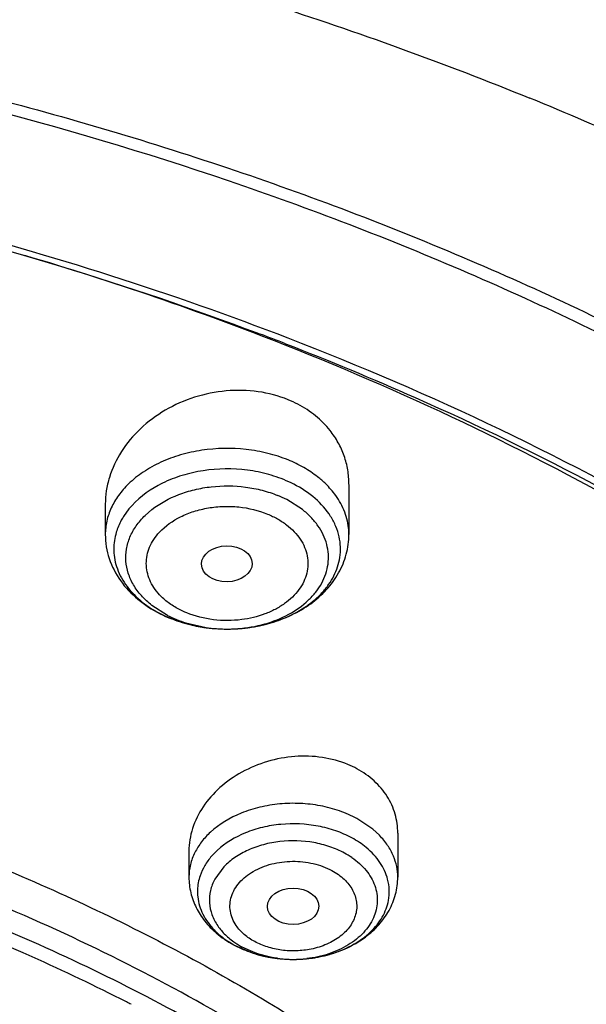
# Model space of a CAD drawing. Units: inches. Extents: x 0 to 11, y 0 to 8.5.
# Drawn here: x 4.5 to 4.6, y 5.9 to 6.1 of the extents above; entities that cross this region are included whole.
import ezdxf

# ---------------------------------------------------------------- set-up
doc = ezdxf.new("R2010")
doc.units = ezdxf.units.IN
doc.header["$LTSCALE"] = 0.605
doc.header["$MEASUREMENT"] = 0
doc.layers.add('ALL_ASSEMBLY_MEMBERS', color=7, linetype='CONTINUOUS')

msp = doc.modelspace()

# ---------------------------------------------------------------- linework, layer by layer
at = {"layer": 'ALL_ASSEMBLY_MEMBERS', "color": 7, "linetype": 'Continuous'}
for p, q in [((4.5152232882, 6.027368665), (4.5157607855, 6.0271659569)), ((4.5308172486, 6.0016439798), (4.5308172486, 5.9931370698)), ((4.489478666, 5.998280972100001), (4.489478666, 5.9931370698)), ((4.5004138802, 5.9789372081), (4.5042313583, 5.9777390018)), ((4.5390994219, 5.942418034), (4.5390994219, 5.9349634201)), ((4.503666351000001, 5.939377575599999), (4.503666351000001, 5.9349634201)), ((4.5112466421, 5.9234598908), (4.5145451344, 5.9220542237))]:
    msp.add_line(p, q, dxfattribs=at)
at = {"layer": 'ALL_ASSEMBLY_MEMBERS', "color": 9, "linetype": 'Continuous'}
for p, q in [((4.5229221455, 5.997368080299999), (4.5202511787, 5.9990679375)), ((4.4934962474, 5.9974743663), (4.4925829127, 5.996206235800001)), ((4.4962417599, 5.996379200700001), (4.4973740426, 5.9973679062)), ((4.5000447359, 5.9794020367), (4.4973737691, 5.9811018939)), ((4.5031567124, 5.9781315776), (4.506574087200001, 5.977345879800001)), ((4.5348539645, 5.9430989573), (4.5321680299, 5.94490214)), ((4.5359835473, 5.9420590642), (4.5348539645, 5.9430989573)), ((4.5084710143, 5.9395084893), (4.507506408899999, 5.9385156326)), ((4.509603819, 5.936714670800001), (4.5080774568, 5.9346414949)), ((4.514086502300001, 5.922417922899999), (4.5127161943, 5.9230748037))]:
    msp.add_line(p, q, dxfattribs=at)
at = {"layer": 'ALL_ASSEMBLY_MEMBERS', "color": 7, "linetype": 'Continuous'}
for centre, radius, start, end in [((4.3276511025, 5.538755481), 0.5231695221, 68.4313748899, 73.544614904), ((4.3319382031, 5.5405523301), 0.5201764735000001, 68.7984219417, 69.30550053430001), ((4.513224614599999, 5.9982278171), 0.0192196609, 62.318538338, 67.8128252665), ((4.5088411287, 5.9996082701), 0.0223228879, 243.1668562559, 247.8200941575), ((4.5244357165, 5.939087004099999), 0.0162261662, 61.5407504316, 67.4925992775), ((4.518794608399999, 5.9377139879), 0.0161200717, 229.379389278, 235.6203941253), ((4.519543995299999, 5.9387854124), 0.0174274978, 235.5760925714, 241.568550842), ((4.521072422400001, 5.9422249885), 0.0212005953, 252.0683458877, 257.0103344621), ((4.3405010956, 5.6148803817), 0.3355720719, 62.8083625696, 62.95926943)]:
    msp.add_arc(centre, radius, start, end, dxfattribs=at)
at = {"layer": 'ALL_ASSEMBLY_MEMBERS', "color": 9, "linetype": 'Continuous'}
for centre, radius, start, end in [((4.5117761974, 5.9828526892), 0.0211626797, 62.8011012942, 67.83068411880001), ((4.5116035843, 5.982240742999999), 0.0189191799, 62.8011012938, 67.83068411869999), ((4.5009061001, 5.9906248875), 0.0099893433, 163.2539772316, 171.5227450402), ((4.5005745725, 5.9906751618), 0.0096540266, 171.5278036614, 188.4582802462), ((4.519715912900001, 5.990678013999999), 0.0096594713, 351.5295719711, 12.4489414711), ((4.5087761567, 5.996411616100001), 0.019119715, 242.8274941105, 247.804291302), ((4.509260411100001, 5.9976059025), 0.0204084411, 247.8121429847, 252.5978161085), ((4.5110241643, 6.0003359611), 0.0231465229, 287.6912148923, 291.918768243), ((4.5100166062, 6.0030625957), 0.0259745828, 259.232995851, 261.5177467256), ((4.5100658619, 6.0033967528), 0.0263123502, 261.5189928862, 263.3281893186), ((4.510131349, 6.0010373421), 0.0239570344, 261.4608559705, 269.9401230058), ((4.5101201633, 6.0038663555), 0.0267850815, 263.3295279768, 265.9076268046), ((4.5101466772, 6.0042306287), 0.0271503181, 265.9066768909, 269.090626862), ((4.5101489137, 6.004311232899999), 0.0272309476, 269.088613488, 270.0653484873999), ((4.5101491746, 6.0013687349), 0.0242884519, 269.8988899565, 272.3459629128), ((4.5101493187, 6.004253695599999), 0.0271734099, 270.064632849, 272.0965044963), ((4.5101577657, 6.0011614785), 0.0240810176, 272.3457245163, 274.2556348075), ((4.5101586094, 6.0040188968), 0.0269384284, 272.0950265249, 274.4785222813), ((4.5101725399, 6.0038285012), 0.0267475264, 274.4806197105, 276.495768717), ((4.5101957268, 6.003630723500001), 0.0265483953, 276.494336762, 278.8138186068), ((4.5102572023, 6.0032370893), 0.0261499898, 278.8128649790001, 281.0390511641), ((4.5103641122, 6.0026908888), 0.0255934247, 281.0382756687, 283.1999813993), ((4.5105311437, 6.0019790391), 0.0248622411, 283.199826855, 286.0495747391), ((4.510786656000001, 6.001073659099999), 0.0239215096, 286.0609669369, 287.6962430685), ((4.5236929777, 5.9276004881), 0.0159570876, 56.13265108939999, 61.56750505000001), ((4.5244917495, 5.9287661564), 0.0145440714, 50.42339830100001, 56.1864242312), ((4.5233511948, 5.9266924971), 0.0140542955, 55.54984404830001, 61.53592866309999), ((4.5137222512, 5.9324162454), 0.0086225157, 161.2404235592, 169.3833280648), ((4.5132426069, 5.9325052151), 0.008134690600000001, 169.3768359342, 186.3901421789), ((4.5193740393, 5.9379308723), 0.016562974, 240.6735321063, 241.5172683373), ((4.519315855699999, 5.935268886599999), 0.0138654674, 235.5628207752, 241.5769349606), ((4.5198038983, 5.938738685800001), 0.0174780209, 241.5414211894, 246.6606964124), ((4.5205106878, 5.940333467), 0.0192223292, 246.6095980497, 251.3908611807), ((4.5208657523, 5.941343422899999), 0.0202927919, 251.3507303303, 254.0571172937), ((4.5210109361, 5.941843859700001), 0.0208138589, 254.0512263151, 256.3813120951), ((4.5211365939, 5.9423648274), 0.0213497666, 256.3827660435, 258.4813176772), ((4.5216201131, 5.9424061372), 0.0213919706, 281.1971197452, 283.7049603834), ((4.5217229704, 5.9419781054), 0.0209517563, 283.7090115326, 286.0272391003), ((4.5218639155, 5.9414825528), 0.0204365514, 286.0310313727, 287.7856167273), ((4.521256784599999, 5.94295739), 0.0219543952, 258.482772222, 261.1183088043), ((4.521328792, 5.9434095061), 0.0224122078, 261.1148839039001, 263.06171225), ((4.5213652442, 5.9437102534), 0.0227151561, 263.0620781332, 265.6731531987), ((4.5213735723, 5.940933626000001), 0.0199388249, 262.3145659759, 266.8644110865), ((4.5213774274, 5.943862089800001), 0.0228674789, 265.6714167688, 268.2152079999), ((4.5213830431, 5.9410847615), 0.0200902522, 266.8610183099, 267.5462192519), ((4.521382818, 5.9410634726), 0.0200689732, 267.5442591706999, 271.5979644486999), ((4.521377613899999, 5.9438688678), 0.0228742594, 268.2152700357, 269.7358278094), ((4.5213778913, 5.9439820927), 0.0229874844, 269.736437571, 271.9015297126999), ((4.5213848213, 5.940948994099999), 0.0199544834, 271.6013809244, 272.9109071901), ((4.5213784486, 5.943984866799999), 0.0229902385, 271.8999120482, 274.6478487885), ((4.5213857355, 5.940942310700001), 0.0199477622, 272.9092595738, 276.5198947513), ((4.5213939587, 5.9437955592), 0.0228002966, 274.6475491485, 276.5880081688), ((4.5214371211, 5.943431906), 0.0224340928, 276.5850564092, 279.170221275), ((4.5215209104, 5.9429103537), 0.0219058529, 279.1712687537, 281.1955584625)]:
    msp.add_arc(centre, radius, start, end, dxfattribs=at)
at = {"layer": 'ALL_ASSEMBLY_MEMBERS', "color": 7, "linetype": 'Continuous'}
for centre, major_axis, ratio in [((4.5100997356, 5.988156750599999), (0.0043001411, 5.36064e-05), 0.7105793534), ((4.5213460351, 5.930008201000001), (0.0043578491, 2.33375e-05), 0.7078072849)]:
    msp.add_ellipse(centre, major_axis=major_axis, ratio=ratio, dxfattribs=at)
for points, knots in [([(4.5442131376, 6.1816233111), (4.5284483694, 6.1880592508), (4.495957427, 6.199591805), (4.4454806532, 6.2126837445), (4.3932828841, 6.2216288436), (4.340025631, 6.226324391499999), (4.286370788, 6.226712747300001), (4.2329918982, 6.2227900696), (4.1805566593, 6.2146025225), (4.1297203672, 6.202246510599999), (4.0811168888, 6.185865723099999), (4.035351518, 6.1656478272), (3.9929953146, 6.1418207833), (3.9545808862, 6.1146490947), (3.9206017921, 6.0844326927), (3.8915111773, 6.0515019258), (3.8677298769, 6.0162422724), (3.8555035558, 5.991129506699999), (3.8504503653, 5.9783917609)], [0, 0, 0, 0, 0.0645037133, 0.130395237, 0.1973119031, 0.2648847359, 0.3327017451, 0.4003482758, 0.4674143987, 0.5335121214, 0.5982906504, 0.6614516305, 0.7227646238, 0.7820820782, 0.8393531166, 0.8946331285, 0.9480896368, 1, 1, 1, 1]), ([(4.7661725191, 5.9787179066), (4.7619189841, 5.9893992161), (4.7519317534, 6.0104968086), (4.733064714, 6.0405089875), (4.7103609177, 6.0689770715), (4.6840566203, 6.0956592582), (4.654406665, 6.1203429832), (4.6216856844, 6.142837149299999), (4.5861916074, 6.1629593827), (4.5611795735, 6.1745546619), (4.5483161344, 6.179928765800001)], [0, 0, 0, 0, 0.1133472522, 0.2294453232, 0.3487599722999999, 0.4716189205, 0.5982031901, 0.728539275, 0.8625595639, 1, 1, 1, 1]), ([(4.5746855932, 6.111460323099999), (4.5646866693, 6.1155423667), (4.5443304369, 6.1232365299), (4.5024248017, 6.1367088647), (4.4480786679, 6.1498365728), (4.3810117829, 6.1594906127), (4.3127839197, 6.162993025), (4.2444865642, 6.1602890124), (4.177207524, 6.1514202778), (4.1120180759, 6.1365190199), (4.0499534836, 6.115805813200001), (3.9919985625, 6.0895829821), (3.9390729379, 6.0582235284), (3.8920340623, 6.0221753998), (3.8580431164, 5.9882947501), (3.834688298, 5.9593799736), (3.8192702144, 5.9370950124), (3.8058593209, 5.914089906599999), (3.7945187259, 5.890457631), (3.7853122205, 5.8662953081), (3.7782862146, 5.8417082805), (3.7734879741, 5.816810576), (3.7717850837, 5.8000502802), (3.7713150018, 5.7916767552)], [0, 0, 0, 0, 0.0328242931, 0.0661043329, 0.1337386675, 0.2024583167, 0.2717542343, 0.3410847209, 0.4099088257, 0.4777085668, 0.5440155876, 0.6084366342, 0.67067926, 0.7305764831999999, 0.7881083703, 0.8160435767, 0.8434552218000001, 0.8703871121, 0.8968919764, 0.9230326090000001, 0.9488798359999999, 0.9745105578000001, 1, 1, 1, 1]), ([(4.5731196218, 6.107358608999999), (4.5630770284, 6.1113775302), (4.5426336076, 6.1189498029), (4.5005547491, 6.132193111699999), (4.4570749936, 6.142446283), (4.4126546863, 6.1497019963), (4.3673902895, 6.154972585299999), (4.310246243, 6.1576897865), (4.2417771901, 6.1547710461), (4.17437969, 6.145725471), (4.1091440907, 6.1306967454), (4.0471206619, 6.1099229595), (3.9893093006, 6.083732163600001), (3.9366404345, 6.0525323203), (3.8899725388, 6.0168156954), (3.8563354216, 5.9833594173), (3.8332989761, 5.95490584), (3.8181480212, 5.9330621963), (3.8050007659, 5.910572587000001), (3.7939107785, 5.8875280299), (3.7849274928, 5.8640223671), (3.7780866485, 5.8401525052), (3.7734220383, 5.8160188961), (3.7717700517, 5.799783913400001), (3.7713150149, 5.7916767548)], [0, 0, 0, 0, 0.0330654374, 0.0666055277, 0.1348080351, 0.1693727305, 0.2041538494, 0.2740645768, 0.3439905684, 0.4133644808, 0.4816413006, 0.5483230062, 0.6129829974000001, 0.6752918752, 0.7350439981, 0.7921839878, 0.8198224392, 0.8468681602, 0.8733659851000001, 0.8993726226000001, 0.924956288, 0.9501958035, 0.9751787881999999, 1, 1, 1, 1]), ([(4.4224899275, 6.077683002000001), (4.4374740657, 6.0750268448), (4.4670156004, 6.0686869799), (4.5100680822, 6.0560354098), (4.5511443908, 6.0404251575), (4.5898397074, 6.0220099262), (4.6257749693, 6.0009669179), (4.6585966619, 5.9774948239), (4.687978076499999, 5.9518255715), (4.7053814592, 5.933080911499999), (4.713373938, 5.9234237921)], [0, 0, 0, 0, 0.1359454696, 0.2696288746, 0.4004992435, 0.5280862456000001, 0.6520167417, 0.7720328073999999, 0.8880155968000001, 1, 1, 1, 1]), ([(4.7111770635, 5.9216390073), (4.7033060502, 5.9312424636), (4.6861540111, 5.9498905342), (4.6571591231, 5.9754431259), (4.6247382873, 5.9988264289), (4.5892162755, 6.0198106815), (4.550935921000001, 6.038196125700001), (4.4962162215, 6.0592054796), (4.4529609021, 6.0702310017), (4.4235373498, 6.0755431685)], [0, 0, 0, 0, 0.1119653331, 0.2279304271, 0.3479364940999999, 0.4718698358, 0.5994788943, 0.7303932254000001, 1, 1, 1, 1]), ([(4.3516228709, 6.0633400102), (4.3663233806, 6.0623184636), (4.402695193600001, 6.0584860601), (4.4594997715, 6.0472635443), (4.5006378697, 6.034182609099999), (4.5204573862, 6.0265200384)], [0, 0, 0, 0, 0.254997834, 0.6322941972999999, 1, 1, 1, 1]), ([(4.4245285857, 6.0528450247), (4.4323585972, 6.0513305373), (4.4630836794, 6.044738434299999), (4.4932797994, 6.035630502899999), (4.5152232882, 6.027368665)], [0, 0, 0, 0, 0.2538040202, 1, 1, 1, 1]), ([(4.6027077625, 5.9827864882), (4.596379406000001, 5.9869270899), (4.5699459829, 6.003204058300001), (4.5418019445, 6.0166570512), (4.519976252799999, 6.02529159)], [0, 0, 0, 0, 0.2436855984, 1, 1, 1, 1]), ([(4.5200601539, 6.025520056), (4.5274684495, 6.02264626), (4.5561144678, 6.0107698893), (4.5836642469, 5.9961909141), (4.6031084727, 5.983788376100001)], [0, 0, 0, 0, 0.2562523558, 1, 1, 1, 1]), ([(4.5204573862, 6.0265200384), (4.5448049949, 6.0171068283), (4.5798854773, 6.000433102100001), (4.622529334599999, 5.9728698079), (4.6511630904, 5.9504148628), (4.6766110014, 5.9260976324), (4.6986382378, 5.900135495900001), (4.717030217400001, 5.8727714015), (4.726879466000001, 5.8534933852), (4.7311033404, 5.8437373063)], [0, 0, 0, 0, 0.2738070229, 0.405021858, 0.5320681627, 0.6548928487, 0.7736054752, 0.8884882242000001, 1, 1, 1, 1]), ([(4.520482603, 6.0160243609), (4.5188645075, 6.0166849456), (4.5153842083, 6.017594889600001), (4.5099607799, 6.0177110152), (4.5045832336, 6.0166239104), (4.4996101255, 6.014431134500001), (4.4953516066, 6.0112848837), (4.4920698325, 6.0073887061), (4.4903077642, 6.003661210700001), (4.4895993216, 6.000581541900001), (4.4894791981, 5.9990331928), (4.489478875, 5.998266377899999)], [0, 0, 0, 0, 0.126820943, 0.2579133862, 0.3904815949, 0.5217437095, 0.6492246192, 0.7713718812, 0.8878306304000001, 0.9443578319, 1, 1, 1, 1]), ([(4.5276035413, 6.0108041372), (4.5268838257, 6.0117092801), (4.5252057612, 6.0133938692), (4.5232161637, 6.0146898625), (4.5221532147, 6.0152476721)], [0, 0, 0, 0, 0.4906620474, 1, 1, 1, 1]), ([(4.5308169268, 6.0016567258), (4.5308171847, 6.002474469199999), (4.5306834203, 6.0041120505), (4.5300677467, 6.0065015004), (4.5290505625, 6.008767832999999), (4.5281228931, 6.010150979800001), (4.5276035413, 6.0108041372)], [0, 0, 0, 0, 0.2485228672, 0.4965927328, 0.7463935727, 1, 1, 1, 1]), ([(4.489478666, 5.9931370698), (4.489478666, 5.992444895), (4.4895923543, 5.991057333500001), (4.490261158, 5.988344393999999), (4.4919119122, 5.9851551717), (4.4949272129, 5.9819700977), (4.4974263956, 5.9803663064), (4.4987647156, 5.9796890025)], [0, 0, 0, 0, 0.1209083544, 0.2419014928, 0.4863768645, 0.7379908711, 1, 1, 1, 1]), ([(4.5097157737, 5.9770836333), (4.5123466697, 5.9770418609), (4.5163029972, 5.977547430800001), (4.5211355806, 5.9793746778), (4.524357678399999, 5.981268281699999), (4.527080685, 5.9836632102), (4.5291739866, 5.986512048400001), (4.5305098619, 5.9897186528), (4.5308172486, 5.9920041389), (4.5308172486, 5.9931370698)], [0, 0, 0, 0, 0.2688494284, 0.3995745853, 0.5261713314, 0.6485802316, 0.7676215156999999, 0.884241176, 1, 1, 1, 1]), ([(4.5042313583, 5.9777390018), (4.5046781883, 5.977637222699999), (4.5064858044, 5.9772757182), (4.5083311993, 5.977105617), (4.5097157737, 5.9770836333)], [0, 0, 0, 0, 0.2486538749, 1, 1, 1, 1]), ([(4.5306471378, 5.954077224700001), (4.5292626211, 5.9546528199), (4.5262770389, 5.9554583961), (4.521607003500001, 5.9556080901), (4.5169472892, 5.9547490784), (4.512609491, 5.9529492137), (4.5088714452, 5.9503340663), (4.5059729653, 5.9470709198), (4.5044032911, 5.943925767300001), (4.5037738293, 5.941325311799999), (4.503666279, 5.940019840800001), (4.5036664136, 5.939374450800001)], [0, 0, 0, 0, 0.1267764634, 0.2584056574, 0.3920413704, 0.5243750765, 0.6525200761, 0.7745138490000001, 0.8898140228, 0.9454312775, 1, 1, 1, 1]), ([(4.5390991865, 5.942427184400001), (4.5390988883, 5.9435179583), (4.5388682916, 5.945169296), (4.5381067179, 5.947231128899999), (4.5373128907, 5.9487019765), (4.5363075729, 5.950072654), (4.534684121600001, 5.9517550982), (4.533216203899999, 5.9527836192), (4.5321680299, 5.9533523397)], [0, 0, 0, 0, 0.2410242124, 0.3620976809000001, 0.4845124283, 0.6090744276, 0.736492609, 1, 1, 1, 1]), ([(4.4430762872, 5.9472042423), (4.4551108042, 5.9432795564), (4.4727617662, 5.9365727687), (4.4953014142, 5.925938436900001), (4.516478848, 5.9145269733), (4.540989331600001, 5.898601192899999), (4.5587641818, 5.88374743), (4.566933851, 5.8759375753)], [0, 0, 0, 0, 0.2636795015, 0.3924600999, 0.5189619329, 0.7645711838, 1, 1, 1, 1]), ([(4.4930601414, 5.9137689111), (4.4878031419, 5.916452199299999), (4.4660167766, 5.926859496900001), (4.443180325899999, 5.935033754299999), (4.425633363, 5.940000307999999)], [0, 0, 0, 0, 0.2445142744, 1, 1, 1, 1]), ([(4.503666351000001, 5.9349634201), (4.503666351000001, 5.9340695653), (4.5038819461, 5.9322730444), (4.504820203, 5.929719915), (4.5063080211, 5.9274065652), (4.5075964427, 5.926081906799999), (4.5082996792, 5.925478254500001)], [0, 0, 0, 0, 0.2466056284, 0.4937416382, 0.7443081638, 1, 1, 1, 1]), ([(4.5212720967, 5.9209947341), (4.523498887200001, 5.9209841936), (4.5268437103, 5.9214488877), (4.5304341021, 5.9228570353), (4.5323116495, 5.923888453200001), (4.534037609599999, 5.925050290900001), (4.5359429377, 5.9267696569), (4.537711488899999, 5.9292355883), (4.538839894800001, 5.9320091773), (4.5390994219, 5.933983201499999), (4.5390994219, 5.9349634201)], [0, 0, 0, 0, 0.2665168581, 0.3963084751, 0.4598988112, 0.5225477202000001, 0.6450608263000001, 0.7648494454000001, 0.8826823398, 1, 1, 1, 1]), ([(4.5163070522, 5.9215669032), (4.5167113108, 5.9214734988), (4.5183469426, 5.9211449137), (4.5200191152, 5.9210006651), (4.5212720967, 5.9209947341)], [0, 0, 0, 0, 0.2487606365, 1, 1, 1, 1])]:
    msp.add_open_spline(points, degree=3, knots=knots, dxfattribs=at)
at = {"layer": 'ALL_ASSEMBLY_MEMBERS', "color": 9, "linetype": 'Continuous'}
for points, knots in [([(4.5425774983, 6.177330500599999), (4.5268647209, 6.1836050368), (4.4944957487, 6.1948484741), (4.444247124499999, 6.2076037475), (4.3923000359, 6.2163089811), (4.339309404100001, 6.220858927799999), (4.2859317831, 6.2211951381), (4.2328344296, 6.2173139935), (4.1806790038, 6.209263654299999), (4.1301156034, 6.1971435605), (4.081774187, 6.1811028201), (4.0362570419, 6.1613374326), (3.9941319252, 6.138088698400001), (3.9559236168, 6.111638063099999), (3.92211531, 6.0823095333), (3.8977235294, 6.0554964275), (3.8809134488, 6.03297822), (3.8697683321, 6.0157770776), (3.8600063474, 5.9981581989), (3.8543982208, 5.9860791848), (3.8518424648, 5.9799956662)], [0, 0, 0, 0, 0.0647366767, 0.1309087613, 0.1981396626, 0.2660430906, 0.3341936071, 0.4021641235, 0.4695319018, 0.535893731, 0.6008798013000001, 0.6641675446, 0.7254967608, 0.7846852963, 0.8416442103, 0.8963923368000001, 0.9229897383, 0.9490975341, 0.9747524752, 1, 1, 1, 1]), ([(3.9072804534, 6.0333161576), (3.9155734296, 6.0424760674), (3.9334421024, 6.060222778099999), (3.96317931, 6.0844891362), (3.9960321794, 6.1066387745), (4.0316993957, 6.1264722992), (4.0698602217, 6.1438154568), (4.110170469, 6.1585139704), (4.1522669971, 6.1704373513), (4.195770517300001, 6.1794793376), (4.2402890544, 6.1855592013), (4.2854214029, 6.188622515800001), (4.330760657, 6.1886416708), (4.3758983096, 6.1856166927), (4.4204265636, 6.179574313), (4.4639465947, 6.170569419900001), (4.5060609445, 6.158681897999999), (4.5332544599, 6.148795402), (4.5465013038, 6.143387400599999)], [0, 0, 0, 0, 0.0540478714, 0.1099351675, 0.1676531962, 0.2271308116, 0.2882419392, 0.3508133314, 0.4146323032, 0.4794544556000001, 0.545010993, 0.6110158631, 0.6771725976, 0.743181085, 0.8087456962999999, 0.8735769359000001, 0.9374140241, 1, 1, 1, 1]), ([(4.7648682922, 5.980095397), (4.7627112119, 5.9852248097), (4.7580447358, 5.9954198471), (4.7473471328, 6.0154864523), (4.731417416499999, 6.0398793181), (4.7086559682, 6.06750222), (4.6823172633, 6.093461275499999), (4.6526437328, 6.1175274581), (4.619897658999999, 6.139493556900001), (4.5843779633, 6.1591619486), (4.5593657424, 6.1704942823), (4.5465013038, 6.1757461674)], [0, 0, 0, 0, 0.0555310904, 0.1118066027, 0.2268250402, 0.3455709262, 0.4683402998, 0.5952571293, 0.7262954798000001, 0.8613330961, 1, 1, 1, 1]), ([(4.7095878119, 6.033188337), (4.6991506816, 6.044728022999999), (4.6821349196, 6.0611858781), (4.6573968851, 6.0811662733), (4.6304778324, 6.1004542763), (4.5938734196, 6.122286585199999), (4.56267465, 6.1367846596), (4.5465013038, 6.143387400599999)], [0, 0, 0, 0, 0.2352977925, 0.3567590422999999, 0.4807157708, 0.7358227019, 1, 1, 1, 1]), ([(3.8699509431, 5.9361918608), (3.8783737828, 5.9465076905), (3.8967176414, 5.9665498003), (3.927701945, 5.994060093099999), (3.9623337999, 6.0192801166), (4.000270606, 6.0419711937), (4.0411536043, 6.0619212824), (4.0845901119, 6.078943447599999), (4.1301652943, 6.092877862999999), (4.1774439556, 6.1035925602), (4.2259743754, 6.110985658300001), (4.2752925252, 6.1149875724), (4.3249269651, 6.1155607308), (4.3744034323, 6.1126993437), (4.4232475252, 6.1064296445), (4.4709963706, 6.0968128933), (4.5171859293, 6.0839385198), (4.5469927664, 6.073142087999999), (4.5615013038, 6.0672190024)], [0, 0, 0, 0, 0.0534464486, 0.108787549, 0.1660260706, 0.2251244037, 0.2859657589, 0.348381948, 0.412159076, 0.4770455129, 0.5427607509000001, 0.6090032686, 0.6754585059, 0.7418074445, 0.8077333241, 0.8729252281000001, 0.9371091677, 1, 1, 1, 1]), ([(4.7824110576, 5.8828634986), (4.777247808299999, 5.8926029787), (4.7656791634, 5.9117973595), (4.7451767165, 5.9390412402), (4.721447323600001, 5.964924991699999), (4.6946734806, 5.989257126900001), (4.6650553774, 6.0118641055), (4.6328088404, 6.0325830583), (4.598176642799999, 6.051259775399999), (4.5739358813, 6.0621426074), (4.5615013038, 6.0672190024)], [0, 0, 0, 0, 0.1127075144, 0.2286322616, 0.3480710516, 0.4711966698, 0.5980561176, 0.7285911181, 0.8626782064, 1, 1, 1, 1]), ([(4.520482603, 6.005794374), (4.5193686389, 6.006249147999999), (4.5170306662, 6.0070028024), (4.5121416325, 6.0078762416), (4.5070882556, 6.007783494), (4.5022561022, 6.0067332609), (4.4989063612, 6.0054977314), (4.4959241229, 6.003854119700001), (4.4941919303, 6.002472240099999), (4.4934265, 6.0017276038)], [0, 0, 0, 0, 0.1255787998, 0.2553015541, 0.5173005088, 0.6459785383, 0.7702318663, 0.8885464245, 1, 1, 1, 1]), ([(4.5268698119, 6.001727807999999), (4.5264379157, 6.002148243300001), (4.5252671749, 6.003166636900001), (4.5231460758, 6.0045757501), (4.5213983859, 6.0054205072), (4.520482603, 6.005794374)], [0, 0, 0, 0, 0.2375319527, 0.6101880357, 1, 1, 1, 1]), ([(4.5197619012, 6.0024510683), (4.5186501529, 6.0029048651), (4.5163105807, 6.0036451328), (4.5114247271, 6.0044453311), (4.5063963292, 6.0042188385), (4.5022203961, 6.003120709400001), (4.4999982176, 6.0022488066), (4.4970484683, 6.000811326), (4.4948358387, 5.9991150241), (4.4934962474, 5.9974743663)], [0, 0, 0, 0, 0.1271856746, 0.2586640167, 0.5232132995000001, 0.6521053483, 0.7146688434999999, 0.7756579998, 1, 1, 1, 1]), ([(4.4934265, 6.0017276038), (4.4928082604, 6.0011261596), (4.4916943242, 5.9998538804), (4.490430767599999, 5.9977185214), (4.4896537286, 5.9954610425), (4.4894792225, 5.9939038961), (4.4894790175, 5.9931370697)], [0, 0, 0, 0, 0.2667973135, 0.519985825, 0.7628052422, 1, 1, 1, 1]), ([(4.5290302945, 5.9990816869), (4.528882399900001, 5.999316679400001), (4.5282440396, 6.0002620184), (4.5274878832, 6.001126138099999), (4.5268698119, 6.001727807999999)], [0, 0, 0, 0, 0.2435123665, 1, 1, 1, 1]), ([(4.4973740426, 5.9973679062), (4.4987460564, 5.998445805), (4.501150218899999, 5.999740560399999), (4.5046336154, 6.000808180499999), (4.508419899100001, 6.0014651876), (4.5123224467, 6.0014308775), (4.516085481499999, 6.000702297), (4.5178835401, 6.000112007), (4.5187426402, 5.9997612808)], [0, 0, 0, 0, 0.2337436411, 0.3588628014, 0.4874407399, 0.7473899825, 0.8756876962000001, 1, 1, 1, 1]), ([(4.5277133704, 5.9962063518), (4.5270027713, 5.9973354362), (4.5251141993, 5.999460373200001), (4.5227497821, 6.0010065436), (4.5214492526, 6.001675308899999)], [0, 0, 0, 0, 0.4770572033, 1, 1, 1, 1]), ([(4.530816897099999, 5.9931370698), (4.5308170337, 5.993647699199999), (4.5307407853, 5.994676420299999), (4.5302789972, 5.9967230639), (4.529598059, 5.9981795551), (4.5290302945, 5.9990816869)], [0, 0, 0, 0, 0.244000926, 0.4906542163, 1, 1, 1, 1]), ([(4.4986673159, 5.9935132666), (4.4996722379, 5.9946028592), (4.5016038786, 5.9959546237), (4.5045185047, 5.997116787), (4.5069710462, 5.9977045563), (4.5095332247, 5.997958431900001), (4.5129384308, 5.997842675499999), (4.515446603, 5.997231179), (4.5170027035, 5.996611125199999)], [0, 0, 0, 0, 0.2268550369, 0.3507824949, 0.4796221058, 0.6113473227, 0.7436326314, 1, 1, 1, 1]), ([(4.511944735299999, 5.9771468549), (4.5134878187, 5.9772617254), (4.5164862663, 5.9777751887), (4.5205870071, 5.979388093), (4.5234594677, 5.9813960486), (4.5252208298, 5.9833119748), (4.5262283534, 5.9848336281), (4.5269339697, 5.9864422273), (4.5273178905, 5.9881088718), (4.5273738393, 5.989798732300001), (4.5270977469, 5.991476934500001), (4.5264979581, 5.993108403300001), (4.5255896299, 5.9946622796), (4.5243903193, 5.9961085024), (4.5234365588, 5.9969643726), (4.5229221455, 5.997368080299999)], [0, 0, 0, 0, 0.1499820008, 0.2925692569, 0.4240744038, 0.4854191795, 0.543946887, 0.600156426, 0.6547698189, 0.7087183811, 0.7630036379, 0.8185922886, 0.8762660803, 0.9366175431999999, 1, 1, 1, 1]), ([(4.4925829127, 5.996206235800001), (4.4924476055, 5.9959912251), (4.491945024700001, 5.9951342886), (4.4915532342, 5.994211110399999), (4.4913403912, 5.9935031149)], [0, 0, 0, 0, 0.2557460344, 1, 1, 1, 1]), ([(4.4973737691, 5.9811018939), (4.4967408652, 5.9815985922), (4.4955869062, 5.9826655568), (4.494219456600001, 5.9845101749), (4.4933124724, 5.986503634500001), (4.4928980347, 5.9885863201), (4.4929974596, 5.9906911657), (4.4936042625, 5.9927472451), (4.4946932604, 5.9946895157), (4.4956861411, 5.995838676), (4.4962417599, 5.996379200700001)], [0, 0, 0, 0, 0.1369118119, 0.2658509363, 0.3882849972, 0.5065705207, 0.6238215957, 0.7433576273, 0.8680864062, 1, 1, 1, 1]), ([(4.5170027035, 5.996611125199999), (4.5175888669, 5.9963651524), (4.5187125822, 5.9958200587), (4.520247829200001, 5.9948244878), (4.5215527007, 5.993667407699999), (4.5225905932, 5.9923765754), (4.5233410722, 5.9909849257), (4.523784918, 5.989524122000001), (4.5239092127, 5.988029142899999), (4.5237043665, 5.986539120700001), (4.5231828672, 5.985091874299999), (4.522355853600001, 5.9837240574), (4.5212495728, 5.982464515599999), (4.5198890079, 5.981341884600001), (4.5183067092, 5.9803793692), (4.5159155669, 5.979321799299999), (4.5139544463, 5.9788542504), (4.5126166957, 5.9786803083)], [0, 0, 0, 0, 0.0693508246, 0.1359064246, 0.1990248132, 0.2587954231, 0.3156911591, 0.3704733069, 0.4241872007, 0.4780676432, 0.5332951516, 0.5908580421, 0.6514257915999999, 0.715329265, 0.7825677746999999, 0.8528269779000001, 1, 1, 1, 1]), ([(4.5291482756, 5.9927603015), (4.5290164001, 5.9933602205), (4.5286340456, 5.9945571737), (4.5280514432, 5.9956691814), (4.5277133704, 5.9962063518)], [0, 0, 0, 0, 0.4918097488, 1, 1, 1, 1]), ([(4.4986829327, 5.982897656), (4.498329273, 5.9832788689), (4.4976945687, 5.9840795414), (4.4969794907, 5.985401106399999), (4.496540843, 5.9867859308), (4.4963894362, 5.988203874), (4.4965353228, 5.9896222509), (4.4969691417, 5.9910082576), (4.4976819227, 5.9923303163), (4.498315016499999, 5.993131283899999), (4.4986673159, 5.9935132666)], [0, 0, 0, 0, 0.1324481816, 0.2588414165, 0.3807017623, 0.5001027679, 0.6195019621, 0.7413247114, 0.86764316, 1, 1, 1, 1]), ([(4.4910255505, 5.9892551586), (4.4911050912, 5.988720357899999), (4.4913576067, 5.9876494901), (4.4919940819, 5.9861022166), (4.492882599, 5.9846207966), (4.4944168122, 5.9827239923), (4.4969193975, 5.9806383013), (4.4992708032, 5.9794175312), (4.5005340881, 5.9789017973)], [0, 0, 0, 0, 0.1105282899, 0.2237411031, 0.3407392108, 0.4623845621, 0.7210635857, 1, 1, 1, 1]), ([(4.519664569, 5.9788626072), (4.520940479, 5.9793767566), (4.522760702099999, 5.9803104915), (4.5248897631, 5.9818988877), (4.5262546555, 5.983192524600001), (4.5273944927, 5.9845935813), (4.5282924974, 5.9860831652), (4.5289367521, 5.9876392385), (4.5291901726, 5.988717103), (4.5292700189, 5.989255184199999)], [0, 0, 0, 0, 0.2790895525, 0.4112064413, 0.5380058515999999, 0.6596169556, 0.7765496786, 0.8896362448, 1, 1, 1, 1]), ([(4.5032932111, 5.9798204946), (4.5028423355, 5.9800096964), (4.501759597, 5.980518602), (4.5001709127, 5.9814983404), (4.4991351192, 5.9824102401), (4.4986829327, 5.982897656)], [0, 0, 0, 0, 0.2629234891, 0.6424914771, 1, 1, 1, 1]), ([(4.5005340135, 5.9789018114), (4.5008986529, 5.9787529497), (4.5024052587, 5.978184812799999), (4.503969652, 5.977772480700001), (4.505164149, 5.9775452955)], [0, 0, 0, 0, 0.2446662083, 1, 1, 1, 1]), ([(4.5126166957, 5.9786803083), (4.5110283055, 5.9784737765), (4.5078338648, 5.978456205900001), (4.5047374424, 5.979245017), (4.5032932111, 5.9798204946)], [0, 0, 0, 0, 0.507460593, 1, 1, 1, 1]), ([(4.5691139233, 5.8657998909), (4.5589737623, 5.876111199199999), (4.542108028, 5.8904485376), (4.5173748476, 5.907003571900001), (4.4971701368, 5.918476973500001), (4.4757175303, 5.928743239199999), (4.4531566837, 5.9377420368), (4.4296378473, 5.945408865), (4.4135310391, 5.9495745099), (4.405361913, 5.9514271428)], [0, 0, 0, 0, 0.231777452, 0.3526882673, 0.4767561455, 0.6037973913, 0.7335625266, 0.8657505513, 1, 1, 1, 1]), ([(4.5321680299, 5.94490214), (4.5312248078, 5.9454139154), (4.5292007191, 5.9462928616), (4.5259555702, 5.947149427899999), (4.52253738, 5.9475442299), (4.5190783336, 5.9474642836), (4.5157021568, 5.9469133589), (4.5116084395, 5.9456170255), (4.508826436000001, 5.9439710462), (4.5073274139, 5.942589668099999)], [0, 0, 0, 0, 0.1220723325, 0.2497339644, 0.3805286858, 0.5121672459000001, 0.6421569549, 0.7681166404, 1, 1, 1, 1]), ([(4.531290558899999, 5.9416329035), (4.5304240655, 5.9421030099), (4.5285641909, 5.9429105259), (4.5245596653, 5.943967399400001), (4.5203039236, 5.944155997799999), (4.5161649772, 5.9434804705), (4.5124033911, 5.9422894884), (4.5098480715, 5.940777474400001), (4.5084710143, 5.9395084893)], [0, 0, 0, 0, 0.1221501192, 0.2498932416, 0.5118557527, 0.6419284909, 0.7679685987999999, 1, 1, 1, 1]), ([(4.564960522, 5.8659242993), (4.5560271668, 5.8746186838), (4.5414433576, 5.886814986599999), (4.5203187684, 5.901187714), (4.5032379563, 5.911280458899999), (4.4852028838, 5.9204992702), (4.466299744800001, 5.9288013387), (4.4466227222, 5.9361464651), (4.4331441403, 5.9403514125), (4.426303918299999, 5.9422888388)], [0, 0, 0, 0, 0.2339510385, 0.3552620025, 0.4793265168, 0.6060183097999999, 0.7351703829999999, 0.8665769826, 1, 1, 1, 1]), ([(4.5073274139, 5.942589668099999), (4.5067787569, 5.94208407), (4.5057856412, 5.9410122476), (4.5049993321, 5.9397777053), (4.5046825451, 5.939145179600001)], [0, 0, 0, 0, 0.5133031903, 1, 1, 1, 1]), ([(4.5383698503, 5.9385214173), (4.5381011323, 5.9391632912), (4.5374085139, 5.9404250449), (4.5364944998, 5.9415337497), (4.5359835473, 5.9420590642)], [0, 0, 0, 0, 0.4870618579, 1, 1, 1, 1]), ([(4.5300495786, 5.9390478553), (4.5292631789, 5.939474541699999), (4.5275705754, 5.9402023285), (4.5239275071, 5.9411328468), (4.5200611584, 5.9412449804), (4.5163346248, 5.9405479099), (4.5137473302, 5.939638575599999), (4.51146612, 5.9383811603), (4.5101654832, 5.9372994454), (4.509603819, 5.936714670800001)], [0, 0, 0, 0, 0.1227173185, 0.2512588071, 0.5143333836999999, 0.6444188782, 0.7698823220000001, 0.8887876143000001, 1, 1, 1, 1]), ([(4.537384925, 5.9345998776), (4.537254121, 5.93509955), (4.536894676499999, 5.9360943371), (4.5360953514, 5.9374994302), (4.5350455957, 5.938817171), (4.5342089389, 5.939603183200001), (4.5337579123, 5.939976341)], [0, 0, 0, 0, 0.2352970158, 0.4789373107, 0.7333281898999999, 1, 1, 1, 1]), ([(4.5046825451, 5.939145179600001), (4.5043547595, 5.938490693099999), (4.5038441558, 5.9371249776), (4.5036661818, 5.9356757223), (4.5036664259, 5.9349634201)], [0, 0, 0, 0, 0.5068125977, 1, 1, 1, 1]), ([(4.507506408899999, 5.9385156326), (4.5070735531, 5.938015935399999), (4.5063082927, 5.9369661876), (4.5057601971, 5.9357858229), (4.505557794700001, 5.9351892269)], [0, 0, 0, 0, 0.5120483577, 1, 1, 1, 1]), ([(4.5313015562, 5.938281930800001), (4.5321964769, 5.9376665182), (4.5337766789, 5.9362776117), (4.5350997431, 5.934040992000001), (4.5355782454, 5.93216914), (4.535658576499999, 5.930763091), (4.5354622564, 5.929362975399999), (4.534991875899999, 5.9279990896), (4.5342628137, 5.9266970039), (4.5332875489, 5.9254829131), (4.5320883477, 5.924377481000001), (4.5306881926, 5.9234000785), (4.529112302300001, 5.9225702135), (4.5267912437, 5.9216656826), (4.5249211034, 5.9212687968), (4.5236507681, 5.9211235609)], [0, 0, 0, 0, 0.1269628094, 0.2423641978, 0.2973388669, 0.3515343794, 0.4059419231, 0.4615602035, 0.519216429, 0.5795308092, 0.6428470752000001, 0.7092385661, 0.7785855124, 0.8505332497, 1, 1, 1, 1]), ([(4.539099347, 5.93496342), (4.5390991405, 5.9355657741), (4.538972903, 5.9367854013), (4.538607078, 5.9379547627), (4.5383698503, 5.9385214173)], [0, 0, 0, 0, 0.4950874086, 1, 1, 1, 1]), ([(4.511693916700001, 5.9267353978), (4.5114404169, 5.9271067789), (4.5110135232, 5.9278864558), (4.510650207699999, 5.9291508934), (4.5105903023, 5.930443883500001), (4.5108404677, 5.931724030800001), (4.5113895307, 5.932951016000001), (4.5122171586, 5.9340902315), (4.5132973863, 5.9351116239), (4.5150715809, 5.9363090374), (4.5177391264, 5.9373453778), (4.5212301536, 5.9377842918), (4.524739615, 5.9374182115), (4.5269365492, 5.9366046224), (4.5279311688, 5.9360765301)], [0, 0, 0, 0, 0.0543901568, 0.1065891146, 0.1578181468, 0.2094803975, 0.2629215316, 0.3191359242, 0.3787235326, 0.4418311216, 0.5771026672, 0.7202674574, 0.8637834259, 1, 1, 1, 1]), ([(4.5279311688, 5.9360765301), (4.5283110583, 5.935865243999999), (4.5290346092, 5.9354112115), (4.5300083675, 5.9346226414), (4.5308225028, 5.9337432425), (4.5314529266, 5.9327871815), (4.5318915696, 5.9317766687), (4.532128788000001, 5.9307307513), (4.5321607346, 5.929670579600001), (4.5319235228, 5.928250900399999), (4.531258679700001, 5.9268947661), (4.5302716644, 5.9257172567), (4.5290126738, 5.9245963357), (4.5270584564, 5.923469709), (4.5253046057, 5.922927164600001), (4.5243808131, 5.9227379427)], [0, 0, 0, 0, 0.0679264099, 0.1331525918, 0.1952627091, 0.254436768, 0.3112590372, 0.366476817, 0.4210255649, 0.475926791, 0.5901435347999999, 0.6512793241, 0.7154490766, 0.8526482259999999, 1, 1, 1, 1]), ([(4.5080774568, 5.9346414949), (4.5077437194, 5.9340208883), (4.5072346623, 5.9327080984), (4.5070606692, 5.9306094576), (4.5074974986, 5.9285339125), (4.5081618889, 5.9272694439), (4.5085689687, 5.926674658600001)], [0, 0, 0, 0, 0.2518539448, 0.4960783089, 0.7423912944, 1, 1, 1, 1]), ([(4.5375184353, 5.931000641900001), (4.5376289166, 5.9315931722), (4.5377206101, 5.9328090829), (4.537538201, 5.9340143616), (4.537384925, 5.9345998776)], [0, 0, 0, 0, 0.4989637718, 1, 1, 1, 1]), ([(4.505158456499999, 5.931599840700001), (4.5052147189, 5.931096029500001), (4.5054238998, 5.9300837312), (4.5062191323, 5.9281025756), (4.5072033131, 5.9267728464), (4.5079701844, 5.925984419700001)], [0, 0, 0, 0, 0.2383818646, 0.4828048076, 1, 1, 1, 1]), ([(4.528106388399999, 5.9220227438), (4.5293190601, 5.9224118301), (4.531592144599999, 5.9233837573), (4.5340564781, 5.9251611464), (4.5355930585, 5.9268303707), (4.5364958018, 5.928149181799999), (4.5371551847, 5.9295413009), (4.5374277252, 5.930514147999999), (4.5375184353, 5.931000641900001)], [0, 0, 0, 0, 0.2805186989, 0.5403427622, 0.6621423435, 0.7787761521, 0.8909965905, 1, 1, 1, 1]), ([(4.5085689687, 5.926674658600001), (4.5089413074, 5.9261306337), (4.5098323558, 5.9250890664), (4.5108967117, 5.9242301669), (4.511474902, 5.923833387799999)], [0, 0, 0, 0, 0.4845647973, 1, 1, 1, 1]), ([(4.514834604100001, 5.9240077903), (4.514200764, 5.9243603181), (4.5133071749, 5.924964049700001), (4.5122987613, 5.9259353216), (4.511879321, 5.9264637776), (4.511693916700001, 5.9267353978)], [0, 0, 0, 0, 0.5190525451, 0.7646445256000001, 1, 1, 1, 1]), ([(4.5079701844, 5.925984419700001), (4.5082020787, 5.9257460073), (4.509203899, 5.9247966448), (4.5103492216, 5.9240032085), (4.5112617389, 5.9234905576)], [0, 0, 0, 0, 0.241137589, 1, 1, 1, 1]), ([(4.5243808131, 5.9227379427), (4.5235655466, 5.9225709503), (4.521898712400001, 5.922376230399999), (4.519808501, 5.922475232), (4.5181747715, 5.922763285199999), (4.516628303, 5.9231822434), (4.5155244331, 5.9236415263), (4.514834604100001, 5.9240077903)], [0, 0, 0, 0, 0.254487792, 0.5104673431, 0.6369062242, 0.761157084, 1, 1, 1, 1]), ([(4.5187070686, 5.921173907000001), (4.5183025358, 5.9212286022), (4.516726583500001, 5.9214918561), (4.5151825211, 5.921955960499999), (4.514086502300001, 5.922417922899999)], [0, 0, 0, 0, 0.2555149986, 1, 1, 1, 1])]:
    msp.add_open_spline(points, degree=3, knots=knots, dxfattribs=at)

doc.saveas('drawing.dxf')
